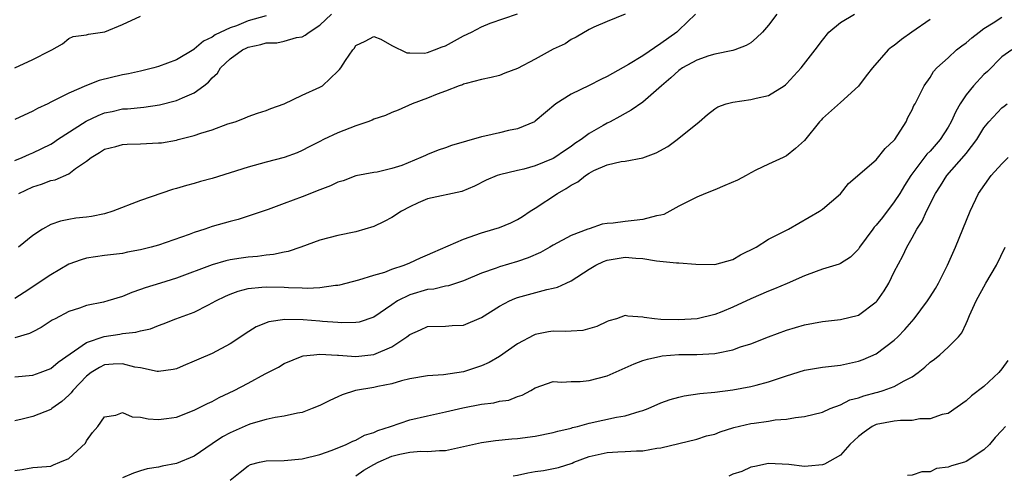
# Model space of a CAD drawing. Units: inches. Extents: x 2601000 to 2604000, y 1527000 to 1530000.
# Drawn here: x 2602140 to 2602249, y 1527082 to 1527132 of the extents above; entities that cross this region are included whole.
import ezdxf

# ---------------------------------------------------------------- set-up
doc = ezdxf.new("R2010")
doc.units = ezdxf.units.IN
doc.header["$MEASUREMENT"] = 0
doc.layers.add('LD26011527_2ft', color=254, linetype='Continuous')

msp = doc.modelspace()

# ---------------------------------------------------------------- linework, layer by layer
at = {"layer": 'LD26011527_2ft'}
for points, elevation in [([(2602139, 1527092.52), (2602141, 1527092.71), (2602141.83, 1527093), (2602143, 1527093.45), (2602143.83, 1527094.17), (2602147, 1527096.36), (2602148.96, 1527097.04), (2602150.7, 1527097.3), (2602151, 1527097.37), (2602152.5, 1527097.5), (2602153, 1527097.67), (2602154.1, 1527097.9), (2602155, 1527098.27), (2602155.54, 1527098.46), (2602156.94, 1527099), (2602159, 1527099.75), (2602160.57, 1527100.57), (2602161, 1527100.78), (2602161.38, 1527101), (2602162.46, 1527101.54), (2602163, 1527101.77), (2602163.89, 1527102.11), (2602165, 1527102.39), (2602166.52, 1527102.52), (2602167, 1527102.59), (2602169, 1527102.55), (2602169.49, 1527102.51), (2602171, 1527102.47), (2602171.56, 1527102.44), (2602173, 1527102.5), (2602174.75, 1527102.75), (2602175, 1527102.76), (2602175.2, 1527102.8), (2602177.34, 1527103.34), (2602179, 1527103.86), (2602180.22, 1527104.22), (2602181, 1527104.53), (2602182.39, 1527105), (2602183, 1527105.26), (2602184.19, 1527105.81), (2602185, 1527106.14), (2602185.58, 1527106.42), (2602189, 1527107.89), (2602191, 1527108.59), (2602192.37, 1527109), (2602193, 1527109.21), (2602194.27, 1527109.73), (2602195, 1527110.07), (2602195.58, 1527110.42), (2602196.41, 1527111), (2602197, 1527111.37), (2602199.47, 1527113), (2602200.45, 1527113.55), (2602201, 1527113.92), (2602201.72, 1527114.28), (2602202.58, 1527115), (2602203, 1527115.27), (2602203.54, 1527115.54), (2602205, 1527116.18), (2602206.56, 1527116.56), (2602207, 1527116.59), (2602209, 1527116.97), (2602210.46, 1527117.54), (2602211.75, 1527118.25), (2602212.8, 1527119), (2602215.25, 1527121), (2602216.19, 1527121.81), (2602217, 1527122.44), (2602217.34, 1527122.66), (2602218.27, 1527123), (2602219, 1527123.19), (2602221, 1527123.46), (2602221.63, 1527123.63), (2602223, 1527123.92), (2602224.72, 1527125), (2602224.89, 1527125.11), (2602225, 1527125.23), (2602226.62, 1527127), (2602228.17, 1527129), (2602229, 1527130.11), (2602229.72, 1527131), (2602231, 1527132.07), (2602232.57, 1527133)], 8336), ([(2602223.93, 1527133), (2602223, 1527131.77), (2602222.3, 1527131), (2602221.64, 1527130.36), (2602221, 1527129.81), (2602220.5, 1527129.5), (2602219.23, 1527129), (2602219, 1527128.93), (2602217, 1527128.52), (2602216.34, 1527128.34), (2602215, 1527127.87), (2602213.41, 1527127), (2602213, 1527126.72), (2602212.1, 1527125.9), (2602211.05, 1527125), (2602209, 1527123.17), (2602207.7, 1527122.3), (2602207, 1527121.92), (2602206.43, 1527121.57), (2602205.36, 1527121), (2602205, 1527120.83), (2602204.56, 1527120.56), (2602203, 1527119.68), (2602202.11, 1527119), (2602201.42, 1527118.58), (2602201, 1527118.25), (2602200.24, 1527117.76), (2602199.17, 1527117), (2602199, 1527116.9), (2602197, 1527116.08), (2602195.71, 1527115.71), (2602195, 1527115.56), (2602193, 1527115.08), (2602192.76, 1527115), (2602191.53, 1527114.47), (2602190.21, 1527113.79), (2602188.8, 1527113.2), (2602185, 1527112.38), (2602183.94, 1527111.94), (2602183, 1527111.51), (2602182.08, 1527111), (2602181, 1527110.31), (2602180.14, 1527109.86), (2602179, 1527109.31), (2602178, 1527109), (2602177, 1527108.72), (2602175, 1527108.31), (2602173, 1527107.77), (2602170.88, 1527107), (2602169.47, 1527106.53), (2602169, 1527106.46), (2602167.82, 1527106.18), (2602167, 1527106.11), (2602166.03, 1527105.97), (2602165, 1527105.89), (2602164.22, 1527105.78), (2602163, 1527105.58), (2602162.52, 1527105.48), (2602160.98, 1527105.02), (2602157, 1527103.53), (2602155.24, 1527103), (2602153.53, 1527102.47), (2602153, 1527102.26), (2602152.05, 1527101.95), (2602151, 1527101.49), (2602149.36, 1527101), (2602148.87, 1527100.87), (2602147, 1527100.51), (2602146.21, 1527100.21), (2602145, 1527099.81), (2602143.5, 1527099), (2602143.16, 1527098.84), (2602141.95, 1527098.05), (2602141, 1527097.57), (2602140.63, 1527097.37), (2602139, 1527096.89)], 8334), ([(2602214.84, 1527133), (2602213, 1527131.22), (2602212.77, 1527131), (2602211, 1527129.73), (2602209, 1527128.35), (2602207.37, 1527127.37), (2602205, 1527126.03), (2602204.3, 1527125.71), (2602203, 1527125.04), (2602201, 1527124.09), (2602199.29, 1527123), (2602197, 1527121.06), (2602196.9, 1527121), (2602195, 1527120.19), (2602194, 1527120), (2602193, 1527119.75), (2602191.39, 1527119.39), (2602191, 1527119.32), (2602187.67, 1527118.33), (2602187, 1527118.08), (2602186.19, 1527117.81), (2602185, 1527117.33), (2602184.76, 1527117.24), (2602184.26, 1527117), (2602182.12, 1527116.12), (2602181, 1527115.76), (2602179.37, 1527115.37), (2602179, 1527115.32), (2602177, 1527114.96), (2602175.58, 1527114.42), (2602175, 1527114.27), (2602174.16, 1527113.84), (2602173, 1527113.4), (2602171, 1527112.61), (2602169, 1527111.89), (2602167.22, 1527111.22), (2602165, 1527110.45), (2602163.9, 1527110.1), (2602163, 1527109.88), (2602161, 1527109.29), (2602160.16, 1527109), (2602159, 1527108.64), (2602158.42, 1527108.42), (2602155, 1527107.24), (2602154.18, 1527107), (2602153, 1527106.69), (2602151.57, 1527106.43), (2602151, 1527106.3), (2602149, 1527106.06), (2602147, 1527105.78), (2602146.4, 1527105.6), (2602145, 1527105.09), (2602143, 1527103.93), (2602140.05, 1527101.95), (2602139, 1527101.27)], 8332), ([(2602139, 1527116.67), (2602139.81, 1527117), (2602140.62, 1527117.38), (2602141, 1527117.52), (2602143, 1527118.5), (2602143.32, 1527118.68), (2602143.77, 1527119), (2602146.93, 1527121.07), (2602148.3, 1527121.7), (2602149, 1527121.98), (2602149.86, 1527122.14), (2602151, 1527122.42), (2602151.56, 1527122.44), (2602153.37, 1527122.63), (2602155.12, 1527122.88), (2602157, 1527123.36), (2602157.67, 1527123.67), (2602159, 1527124.22), (2602160.05, 1527125), (2602160.58, 1527125.42), (2602161, 1527125.9), (2602161.58, 1527126.42), (2602161.91, 1527127), (2602163, 1527128.01), (2602164.38, 1527129), (2602164.79, 1527129.21), (2602165, 1527129.3), (2602166.4, 1527129.6), (2602167, 1527129.79), (2602168.19, 1527129.81), (2602169, 1527130), (2602170.39, 1527130.39), (2602171, 1527130.46), (2602171.36, 1527130.64), (2602171.78, 1527131), (2602173, 1527131.78), (2602174.28, 1527133)], 8326), ([(2602167, 1527132.81), (2602165, 1527132.24), (2602163.71, 1527131.71), (2602163, 1527131.49), (2602161.32, 1527130.68), (2602161, 1527130.43), (2602160.02, 1527129.98), (2602159, 1527129.08), (2602158.94, 1527129.06), (2602157, 1527127.91), (2602155, 1527127.16), (2602154.49, 1527127), (2602153.3, 1527126.7), (2602153, 1527126.65), (2602151.66, 1527126.34), (2602151, 1527126.23), (2602148.41, 1527125.59), (2602146.97, 1527125.03), (2602145, 1527124.2), (2602143.31, 1527123.31), (2602143, 1527123.17), (2602142.68, 1527123), (2602141.53, 1527122.47), (2602141, 1527122.16), (2602139, 1527121.25)], 8324), ([(2602139, 1527127), (2602141, 1527127.95), (2602142.91, 1527128.91), (2602143.13, 1527129), (2602144.31, 1527129.69), (2602145, 1527130.28), (2602145.51, 1527130.49), (2602147, 1527130.69), (2602147.22, 1527130.78), (2602149.01, 1527131.01), (2602151, 1527131.83), (2602153, 1527132.78)], 8322), ([(2602139, 1527082.09), (2602139.8, 1527082.2), (2602141, 1527082.41), (2602141.54, 1527082.46), (2602143, 1527082.56), (2602143.3, 1527082.7), (2602144.03, 1527083), (2602145, 1527083.44), (2602146.86, 1527085.14), (2602147, 1527085.38), (2602147.67, 1527086.33), (2602148.23, 1527087), (2602149, 1527088.08), (2602150.27, 1527088.27), (2602151, 1527088.55), (2602152.06, 1527088.06), (2602153, 1527088.02), (2602153.84, 1527087.84), (2602155, 1527087.79), (2602155.89, 1527087.89), (2602157, 1527088.05), (2602159, 1527088.8), (2602160.46, 1527089.54), (2602161, 1527089.79), (2602161.78, 1527090.22), (2602163.43, 1527091), (2602165, 1527091.84), (2602166.88, 1527092.88), (2602168.37, 1527093.63), (2602169, 1527094.03), (2602171, 1527094.83), (2602171.13, 1527094.87), (2602172.3, 1527095), (2602173, 1527095.06), (2602174.94, 1527094.94), (2602175.05, 1527094.95), (2602177, 1527094.82), (2602179, 1527095.01), (2602181, 1527095.89), (2602182.67, 1527097), (2602183, 1527097.27), (2602184.22, 1527097.77), (2602185, 1527098.14), (2602187, 1527098.18), (2602187.75, 1527098.25), (2602189, 1527098.31), (2602191, 1527099.14), (2602193, 1527100.4), (2602194.12, 1527101), (2602194.72, 1527101.28), (2602195, 1527101.38), (2602198.28, 1527102.28), (2602199, 1527102.41), (2602199.48, 1527102.52), (2602200.43, 1527103), (2602201, 1527103.26), (2602203, 1527104.54), (2602203.76, 1527105), (2602204.6, 1527105.4), (2602205, 1527105.54), (2602207, 1527105.9), (2602208.22, 1527105.78), (2602209, 1527105.75), (2602210.52, 1527105.48), (2602212.73, 1527105.27), (2602213, 1527105.27), (2602214.89, 1527105.11), (2602217, 1527105.08), (2602219, 1527105.64), (2602219.88, 1527106.13), (2602221.61, 1527107), (2602223, 1527107.88), (2602225.21, 1527109), (2602228.67, 1527111), (2602229, 1527111.25), (2602231, 1527112.97), (2602231.91, 1527114.09), (2602235, 1527116.76), (2602235.98, 1527118.02), (2602237, 1527118.94), (2602237.05, 1527119), (2602238.31, 1527121), (2602238.53, 1527121.47), (2602239, 1527122.32), (2602239.2, 1527122.8), (2602239.32, 1527123), (2602239.68, 1527123.68), (2602240.33, 1527125), (2602241, 1527125.94), (2602241.39, 1527126.61), (2602241.75, 1527127), (2602243, 1527128.14), (2602243.92, 1527129), (2602244.52, 1527129.48), (2602245, 1527129.8), (2602245.63, 1527130.37), (2602246.46, 1527131), (2602247, 1527131.39), (2602248.02, 1527132.02), (2602249, 1527132.67)], 8340), ([(2602241, 1527132.42), (2602238.96, 1527131), (2602237.82, 1527130.18), (2602237, 1527129.5), (2602236.7, 1527129.3), (2602236.34, 1527129), (2602234.57, 1527127), (2602233.88, 1527126.12), (2602233, 1527124.95), (2602231, 1527123.13), (2602229, 1527121.35), (2602228.84, 1527121.16), (2602228.67, 1527121), (2602227, 1527118.89), (2602225.98, 1527118.02), (2602225, 1527117.2), (2602224.61, 1527117), (2602223, 1527116.26), (2602221.59, 1527115.59), (2602221, 1527115.29), (2602220.5, 1527115), (2602219.52, 1527114.48), (2602218.13, 1527113.87), (2602217, 1527113.39), (2602215.95, 1527113), (2602215, 1527112.57), (2602214.17, 1527112.17), (2602213, 1527111.56), (2602211.34, 1527110.66), (2602211, 1527110.58), (2602210.51, 1527110.51), (2602209, 1527110.07), (2602208.03, 1527109.97), (2602207, 1527109.88), (2602205.68, 1527109.68), (2602205, 1527109.66), (2602204.44, 1527109.56), (2602203, 1527109.06), (2602202.86, 1527109), (2602201, 1527108.32), (2602199, 1527107.24), (2602198.61, 1527107), (2602197.58, 1527106.42), (2602196.19, 1527105.81), (2602195, 1527105.39), (2602193, 1527104.8), (2602192.65, 1527104.65), (2602191, 1527104.09), (2602189, 1527103.26), (2602187.31, 1527102.69), (2602187, 1527102.66), (2602185.69, 1527102.31), (2602185, 1527102.26), (2602183, 1527101.68), (2602181.64, 1527101), (2602181, 1527100.58), (2602179, 1527099.2), (2602177.36, 1527098.64), (2602177, 1527098.58), (2602175.44, 1527098.56), (2602175, 1527098.6), (2602173.28, 1527098.72), (2602173, 1527098.75), (2602171.12, 1527098.88), (2602169.08, 1527098.92), (2602167.32, 1527098.68), (2602165.88, 1527098.12), (2602164.66, 1527097.34), (2602164.17, 1527097), (2602163, 1527096.22), (2602161, 1527095.15), (2602159.49, 1527094.51), (2602159, 1527094.28), (2602157.75, 1527093.75), (2602157, 1527093.44), (2602156.65, 1527093.35), (2602155, 1527093.14), (2602154.86, 1527093.14), (2602153, 1527093.52), (2602152.38, 1527093.62), (2602151, 1527093.99), (2602149.94, 1527093.94), (2602149, 1527093.86), (2602148.43, 1527093.57), (2602147.52, 1527093), (2602147, 1527092.62), (2602145.45, 1527091), (2602145.26, 1527090.74), (2602145, 1527090.48), (2602144.22, 1527089.78), (2602143.13, 1527089), (2602143, 1527088.89), (2602141, 1527088.12), (2602139.82, 1527087.82), (2602139, 1527087.63)], 8338), ([(2602207, 1527132.99), (2602205, 1527132.17), (2602203.53, 1527131.53), (2602203, 1527131.28), (2602201.55, 1527130.45), (2602201, 1527130.17), (2602200.32, 1527129.68), (2602199, 1527129.08), (2602197, 1527127.96), (2602195, 1527126.94), (2602193.59, 1527126.41), (2602193, 1527126.17), (2602192.07, 1527125.93), (2602191, 1527125.7), (2602189.28, 1527125.28), (2602189, 1527125.18), (2602188.89, 1527125.11), (2602188.53, 1527125), (2602187, 1527124.4), (2602186.07, 1527124.07), (2602185, 1527123.62), (2602183.26, 1527123), (2602181.72, 1527122.28), (2602181, 1527122.03), (2602180.32, 1527121.68), (2602179, 1527121.28), (2602178.82, 1527121.18), (2602178.32, 1527121), (2602177, 1527120.54), (2602175, 1527119.74), (2602173.39, 1527119), (2602173, 1527118.79), (2602171.79, 1527118.21), (2602171, 1527117.77), (2602170.46, 1527117.54), (2602169.02, 1527117), (2602167, 1527116.48), (2602165, 1527115.94), (2602161, 1527114.68), (2602159.69, 1527114.31), (2602159, 1527114.1), (2602158.11, 1527113.89), (2602157, 1527113.53), (2602156.56, 1527113.44), (2602153, 1527112.22), (2602149.93, 1527111), (2602149, 1527110.73), (2602147.56, 1527110.44), (2602147, 1527110.34), (2602145.78, 1527110.23), (2602145, 1527110.07), (2602144.09, 1527109.91), (2602143, 1527109.52), (2602142.07, 1527109), (2602141, 1527108.32), (2602139.41, 1527107)], 8330), ([(2602139.46, 1527113), (2602141, 1527113.72), (2602141.98, 1527114.02), (2602143, 1527114.43), (2602143.49, 1527114.51), (2602145, 1527115.18), (2602145.77, 1527115.77), (2602147, 1527116.58), (2602147.5, 1527117), (2602148.44, 1527117.56), (2602149, 1527117.93), (2602150.24, 1527118.24), (2602151, 1527118.45), (2602151.51, 1527118.49), (2602153, 1527118.52), (2602155, 1527118.63), (2602155.34, 1527118.66), (2602157, 1527118.95), (2602157.19, 1527119), (2602159, 1527119.46), (2602159.72, 1527119.72), (2602161, 1527120.11), (2602162.75, 1527120.75), (2602163.54, 1527121), (2602164.61, 1527121.39), (2602165, 1527121.58), (2602166.03, 1527121.97), (2602167, 1527122.25), (2602167.51, 1527122.49), (2602169.03, 1527123), (2602171, 1527123.95), (2602173, 1527124.84), (2602173.3, 1527125), (2602175, 1527126.63), (2602175.18, 1527126.82), (2602175.34, 1527127), (2602175.84, 1527127.84), (2602176.65, 1527129), (2602176.83, 1527129.17), (2602177, 1527129.49), (2602178.03, 1527129.97), (2602179, 1527130.52), (2602179.79, 1527130.21), (2602181, 1527129.52), (2602182.69, 1527128.69), (2602183, 1527128.7), (2602184.65, 1527128.65), (2602185, 1527128.71), (2602185.76, 1527129), (2602186.63, 1527129.37), (2602187, 1527129.47), (2602189, 1527130.57), (2602189.9, 1527131), (2602191, 1527131.58), (2602191.98, 1527131.98), (2602195, 1527133.04)], 8328), ([(2602250.09, 1527129), (2602249, 1527128.23), (2602247.39, 1527126.61), (2602247, 1527126.27), (2602245.82, 1527125), (2602245, 1527124), (2602244.35, 1527123), (2602243.86, 1527122.14), (2602243.36, 1527121), (2602243, 1527120.38), (2602242.1, 1527119), (2602241, 1527117.73), (2602240.63, 1527117.37), (2602238.86, 1527115), (2602238.13, 1527113.87), (2602237.61, 1527113), (2602237, 1527112.07), (2602235.68, 1527110.32), (2602235, 1527109.46), (2602234.77, 1527109.22), (2602234.6, 1527109), (2602233.14, 1527107), (2602233, 1527106.79), (2602232.12, 1527105.88), (2602231, 1527105.18), (2602230.88, 1527105.12), (2602229, 1527104.53), (2602228.29, 1527104.29), (2602227, 1527103.81), (2602225.07, 1527102.93), (2602223.65, 1527102.35), (2602223, 1527102.1), (2602221, 1527101.25), (2602219, 1527100.29), (2602217.79, 1527099.79), (2602217, 1527099.48), (2602215.05, 1527099), (2602213, 1527098.9), (2602211, 1527098.94), (2602210.27, 1527099), (2602209.14, 1527099.14), (2602209, 1527099.19), (2602207.3, 1527099.3), (2602207, 1527099.38), (2602206.03, 1527099), (2602205.21, 1527098.79), (2602205, 1527098.71), (2602203.86, 1527098.14), (2602202.31, 1527097.69), (2602201, 1527097.63), (2602200.41, 1527097.59), (2602199, 1527097.62), (2602198.46, 1527097.54), (2602197, 1527097.24), (2602196.82, 1527097.18), (2602195, 1527096.22), (2602193, 1527094.81), (2602191.85, 1527094.15), (2602191, 1527093.77), (2602189, 1527093.11), (2602186.75, 1527092.75), (2602185, 1527092.64), (2602183, 1527092.31), (2602182.1, 1527092.1), (2602181, 1527091.76), (2602179.45, 1527091.45), (2602179, 1527091.34), (2602176.98, 1527091), (2602175.49, 1527090.51), (2602175, 1527090.31), (2602174.1, 1527089.9), (2602173, 1527089.35), (2602172.14, 1527089), (2602171, 1527088.56), (2602170.48, 1527088.48), (2602169, 1527088.14), (2602168.01, 1527088.01), (2602167, 1527087.78), (2602165.3, 1527087.3), (2602165, 1527087.19), (2602163, 1527086.3), (2602162.15, 1527085.85), (2602161, 1527085.04), (2602159, 1527083.7), (2602157, 1527082.88), (2602155.43, 1527082.57), (2602155, 1527082.45), (2602153.74, 1527082.26), (2602153, 1527082.06), (2602152.22, 1527081.78), (2602151, 1527081.28)], 8342), ([(2602163, 1527081), (2602164.12, 1527081.88), (2602165, 1527082.62), (2602165.26, 1527082.74), (2602166.28, 1527083), (2602167, 1527083.15), (2602169, 1527083.18), (2602171, 1527083.37), (2602173, 1527083.88), (2602174.37, 1527084.37), (2602175.94, 1527085), (2602176.65, 1527085.35), (2602177, 1527085.47), (2602177.98, 1527086.02), (2602179, 1527086.33), (2602179.44, 1527086.56), (2602180.87, 1527087), (2602183, 1527087.73), (2602185, 1527088.19), (2602187, 1527088.61), (2602188.91, 1527089.09), (2602191, 1527089.5), (2602192.36, 1527089.64), (2602193, 1527089.8), (2602194.06, 1527089.94), (2602195, 1527090.33), (2602195.53, 1527090.47), (2602196.5, 1527091), (2602197, 1527091.31), (2602199, 1527092), (2602199.94, 1527091.94), (2602201, 1527092.01), (2602202, 1527092), (2602203, 1527092.11), (2602205, 1527092.64), (2602208.01, 1527093.99), (2602209, 1527094.36), (2602209.49, 1527094.51), (2602211, 1527094.84), (2602211.14, 1527094.86), (2602213, 1527095.01), (2602215, 1527095.03), (2602217, 1527095.13), (2602217.19, 1527095.19), (2602219, 1527095.55), (2602219.87, 1527095.87), (2602221, 1527096.22), (2602223, 1527097), (2602225, 1527097.74), (2602225.98, 1527098.02), (2602227, 1527098.33), (2602229, 1527098.71), (2602231, 1527098.93), (2602233, 1527099.43), (2602235, 1527100.89), (2602235.1, 1527101), (2602235.87, 1527102.13), (2602236.39, 1527103), (2602237, 1527104.25), (2602237.95, 1527106.05), (2602238.39, 1527107), (2602239, 1527108.04), (2602239.52, 1527109), (2602240.11, 1527109.89), (2602240.59, 1527111), (2602241.6, 1527113), (2602242.16, 1527113.84), (2602242.87, 1527115), (2602244.81, 1527117.19), (2602245, 1527117.46), (2602246.22, 1527119), (2602247, 1527120.33), (2602247.53, 1527121), (2602249, 1527122.53), (2602249.25, 1527122.75), (2602249.58, 1527123)], 8344), ([(2602177, 1527081.47), (2602177.89, 1527082.11), (2602179, 1527082.74), (2602179.5, 1527083), (2602181, 1527083.68), (2602181.92, 1527083.92), (2602183, 1527084.13), (2602184.25, 1527084.25), (2602185, 1527084.19), (2602186.31, 1527084.31), (2602187, 1527084.31), (2602189, 1527084.75), (2602191, 1527085.21), (2602192.57, 1527085.43), (2602194.37, 1527085.63), (2602195, 1527085.66), (2602197, 1527085.93), (2602199, 1527086.32), (2602199.52, 1527086.48), (2602201, 1527086.82), (2602201.13, 1527086.87), (2602201.69, 1527087), (2602203, 1527087.36), (2602206.03, 1527088.03), (2602207, 1527088.2), (2602208.7, 1527088.7), (2602209, 1527088.77), (2602209.59, 1527089), (2602211, 1527089.63), (2602212.01, 1527089.99), (2602213, 1527090.28), (2602213.6, 1527090.4), (2602215.33, 1527090.67), (2602217, 1527090.83), (2602219, 1527091.09), (2602221, 1527091.45), (2602221.62, 1527091.62), (2602223, 1527091.96), (2602225, 1527092.65), (2602227, 1527093.26), (2602229, 1527093.6), (2602231, 1527093.85), (2602233, 1527094.27), (2602233.53, 1527094.47), (2602235, 1527095.1), (2602237, 1527096.61), (2602237.41, 1527097), (2602238.19, 1527097.81), (2602239.21, 1527099), (2602240.71, 1527101), (2602241, 1527101.45), (2602241.59, 1527102.4), (2602241.93, 1527103), (2602242.95, 1527105), (2602243.84, 1527107), (2602245.46, 1527111), (2602246.4, 1527113), (2602247.79, 1527115), (2602249, 1527116.3), (2602249.71, 1527117)], 8346), ([(2602194.53, 1527081.47), (2602195, 1527081.56), (2602196.16, 1527081.84), (2602197, 1527081.98), (2602197.9, 1527082.1), (2602199.6, 1527082.4), (2602201.1, 1527082.9), (2602201.31, 1527083), (2602203, 1527083.63), (2602205, 1527084.1), (2602206.18, 1527084.18), (2602207, 1527084.2), (2602208.27, 1527084.27), (2602209, 1527084.28), (2602210.56, 1527084.56), (2602211, 1527084.61), (2602215, 1527085.59), (2602216.06, 1527085.94), (2602217, 1527086.15), (2602217.6, 1527086.4), (2602219.13, 1527086.87), (2602221, 1527087.32), (2602221.38, 1527087.38), (2602223, 1527087.59), (2602223.72, 1527087.72), (2602225, 1527087.8), (2602226.01, 1527088.01), (2602227, 1527088.09), (2602229, 1527088.6), (2602229.86, 1527089), (2602231, 1527089.41), (2602232.05, 1527089.95), (2602233, 1527090.18), (2602233.6, 1527090.4), (2602235, 1527090.78), (2602235.18, 1527090.82), (2602235.78, 1527091), (2602237, 1527091.45), (2602238.09, 1527092.09), (2602239, 1527092.54), (2602239.65, 1527093), (2602240.4, 1527093.6), (2602241, 1527094.18), (2602241.48, 1527094.52), (2602242.08, 1527095), (2602243, 1527095.86), (2602244.15, 1527097), (2602244.55, 1527097.45), (2602245, 1527098.47), (2602245.18, 1527098.82), (2602245.23, 1527099), (2602245.39, 1527099.39), (2602246.13, 1527101), (2602247.22, 1527103), (2602248.38, 1527105), (2602249.36, 1527107)], 8348), ([(2602249.65, 1527094.35), (2602249, 1527093.44), (2602248.64, 1527093), (2602247, 1527091.45), (2602245.6, 1527090.4), (2602245, 1527089.86), (2602243, 1527088.46), (2602242.33, 1527088.33), (2602241, 1527087.83), (2602239.85, 1527087.85), (2602239, 1527087.68), (2602237.68, 1527087.68), (2602237, 1527087.59), (2602235, 1527087.21), (2602234.54, 1527087), (2602233.63, 1527086.37), (2602233, 1527085.87), (2602232.06, 1527085), (2602231, 1527083.8), (2602229.21, 1527082.79), (2602229, 1527082.71), (2602227.42, 1527082.58), (2602227, 1527082.54), (2602225.24, 1527082.76), (2602223, 1527082.87), (2602221.48, 1527082.52), (2602221, 1527082.44), (2602220.02, 1527081.98), (2602219, 1527081.67), (2602218.55, 1527081.45)], 8350), ([(2602249.4, 1527087), (2602249, 1527086.53), (2602248.25, 1527085.75), (2602247.6, 1527085), (2602247, 1527084.4), (2602245, 1527083.07), (2602244.82, 1527083), (2602243.39, 1527082.61), (2602243, 1527082.47), (2602241.7, 1527082.3), (2602241, 1527081.93), (2602240.06, 1527081.94), (2602239, 1527081.58), (2602238.48, 1527081.52)], 8352)]:
    msp.add_lwpolyline(points, dxfattribs=dict(at, elevation=elevation))

doc.saveas('drawing.dxf')
